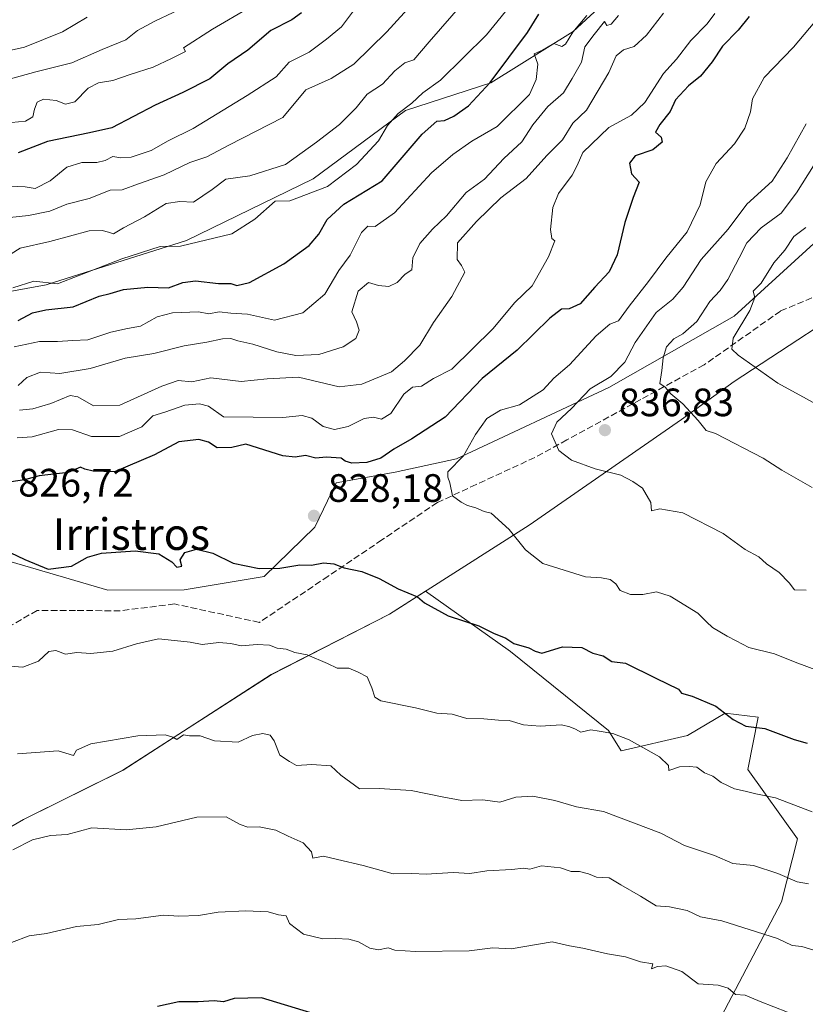
# Model space of a CAD drawing. Units: metres. Extents: x 593772 to 597219, y 4731382 to 4733742.
# Drawn here: x 596523 to 596722, y 4732786 to 4733036 of the extents above; entities that cross this region are included whole.
import ezdxf
from ezdxf.enums import TextEntityAlignment as Align

# ---------------------------------------------------------------- set-up
doc = ezdxf.new("R2010")
doc.units = ezdxf.units.M
doc.header["$MEASUREMENT"] = 0
doc.linetypes.add('DGN Style 3', pattern=[2.307223, 1.648017, -0.659207])
for name, color, linetype, lineweight in [('Arbolado forestal CxS', 92, 'Continuous', 0), ('Comarca', 135, 'Continuous', 13), ('Comarca CxS', 21, 'Continuous', 0), ('Cultivos leñosos CxS', 92, 'Continuous', 0), ('Curva de nivel maestra', 30, 'Continuous', 30), ('Curva de nivel normal', 30, 'Continuous', 0), ('Municipio', 91, 'Continuous', 13), ('Municipio CxS', 4, 'Continuous', 0), ('Punto de cota en terreno', 7, 'Continuous', 0), ('Rótulo de punto de cota en terreno', 7, 'Continuous', 0), ('Senda', 7, 'DGN Style 3', 0), ('Texto cartográfico', 7, 'Continuous', 0)]:
    doc.layers.add(name, color=color, linetype=linetype, lineweight=lineweight)
doc.styles.add('Style-Arial', font='txt')

# ---------------------------------------------------------------- blocks, each defined once
blk = doc.blocks.new('5PATER')
at = {"layer": 'Cultivos leñosos CxS', "linetype": 'Continuous', "lineweight": 0}
h = blk.add_hatch(color=51, dxfattribs=at)
edge = h.paths.add_edge_path()
edge.add_ellipse((0, 0), major_axis=(-0.11, -0.111), ratio=0.999422, start_angle=0, end_angle=360)

msp = doc.modelspace()

# ---------------------------------------------------------------- linework, layer by layer
at = {"layer": 'Arbolado forestal CxS', "color": 92, "linetype": 'Continuous', "lineweight": 0}
for points in [[(596513.5197, 4733116.4755, 710.2763), (596552.1989, 4733128.5635, 717.8545), (596580.9161, 4733139.2279, 722.7724), (596588.2769, 4733125.0337, 731.4852), (596592.9435, 4733116.0351, 738.0165), (596615.1575, 4733092.4627, 757.4694), (596654.2823, 4733066.3097, 785.6628), (596674.6681, 4733052.6829, 799.9415), (596680.7601, 4733048.5843, 804.8878), (596663.5237, 4733032.6411, 802.067), (596642.7297, 4733019.6451, 798.2155), (596621.0693, 4733012.7139, 793.0396), (596597.6759, 4732995.3861, 791.8243), (596565.6183, 4732979.7913, 793.0188), (596530.0953, 4732968.5283, 793.5817), (596501.5035, 4732963.3303, 794.7024)], [(596501.5035, 4732963.3303, 794.7024), (596530.0953, 4732968.5283, 793.5817), (596565.6183, 4732979.7913, 793.0188), (596597.6759, 4732995.3861, 791.8243), (596621.0693, 4733012.7139, 793.0396), (596642.7297, 4733019.6451, 798.2155), (596663.5237, 4733032.6411, 802.067), (596680.7601, 4733048.5843, 804.8878), (596674.6681, 4733052.6829, 799.9415), (596654.2823, 4733066.3097, 785.6628), (596674.7881, 4733085.4921, 788.4041), (596712.9107, 4733106.2857, 796.0667), (596744.9685, 4733124.4805, 801.7928), (596777.0259, 4733130.5445, 805.2361), (596801.2847, 4733121.0137, 814.8533), (596826.4111, 4733096.7535, 822.391), (596850.6697, 4733069.0281, 829.9789), (596881.8601, 4733052.5659, 831.092), (596903.3225, 4733041.2989, 832.1827)], [(596367.7017, 4732921.4509, 780.0824), (596394.0673, 4732916.5453, 787.6835), (596419.1935, 4732926.0755, 787.2459), (596451.2509, 4732935.6055, 793.5843), (596473.7779, 4732952.0669, 793.3168), (596501.5035, 4732963.3303, 794.7024), (596530.0953, 4732968.5283, 793.5817), (596565.6183, 4732979.7913, 793.0188), (596597.6759, 4732995.3861, 791.8243), (596621.0693, 4733012.7139, 793.0396), (596642.7297, 4733019.6451, 798.2155), (596663.5237, 4733032.6411, 802.067), (596680.7601, 4733048.5843, 804.8878), (596674.6681, 4733052.6829, 799.9415), (596654.2823, 4733066.3097, 785.6628)], [(596367.7017, 4732921.4509, 780.0824), (596394.0673, 4732916.5453, 787.6835), (596419.1935, 4732926.0755, 787.2459), (596451.2509, 4732935.6055, 793.5843), (596473.7779, 4732952.0669, 793.3168), (596501.5035, 4732963.3303, 794.7024), (596530.0953, 4732968.5283, 793.5817), (596565.6183, 4732979.7913, 793.0188), (596597.6759, 4732995.3861, 791.8243), (596621.0693, 4733012.7139, 793.0396), (596642.7297, 4733019.6451, 798.2155), (596663.5237, 4733032.6411, 802.067), (596680.7601, 4733048.5843, 804.8878), (596674.6681, 4733052.6829, 799.9415), (596654.2823, 4733066.3097, 785.6628)], [(596819.7299, 4733022.3639, 864.2301), (596815.9693, 4733023.8559, 864.4891), (596805.7343, 4733026.1381, 866.6638), (596797.7105, 4733024.5155, 867.0367), (596794.9743, 4733023.9623, 866.6455), (596779.3021, 4733014.6763, 865.1493), (596752.2959, 4733000.6599, 852.4881), (596727.3245, 4732981.6143, 846.6447), (596704.2891, 4732960.6445, 842.3024), (596672.5379, 4732942.5599, 834.4918), (596634.0017, 4732924.5287, 828.534), (596618.4477, 4732921.1457, 825.7549), (596603.5687, 4732918.4399, 825.5217), (596598.1273, 4732907.2321, 827.6358), (596585.3091, 4732894.7573, 824.81), (596565.0203, 4732891.3733, 823.2987), (596545.7251, 4732891.3057, 823.2872), (596517.6815, 4732899.4939, 824.7888), (596508.3317, 4732911.3205, 825.488), (596506.8607, 4732913.7041, 824.9499), (596490.6299, 4732917.0875, 818.7257), (596445.5867, 4732905.1329, 808.0769), (596443.3209, 4732894.9379, 811.4522), (596440.6257, 4732888.2003, 812.6329)], [(596819.7299, 4733022.3639, 864.2301), (596815.9693, 4733023.8559, 864.4891), (596805.7343, 4733026.1381, 866.6638), (596797.7105, 4733024.5155, 867.0367), (596794.9743, 4733023.9623, 866.6455), (596779.3021, 4733014.6763, 865.1493), (596752.2959, 4733000.6599, 852.4881), (596727.3245, 4732981.6143, 846.6447), (596704.2891, 4732960.6445, 842.3024), (596672.5379, 4732942.5599, 834.4918), (596634.0017, 4732924.5287, 828.534), (596618.4477, 4732921.1457, 825.7549), (596603.5687, 4732918.4399, 825.5217), (596598.1273, 4732907.2321, 827.6358), (596585.3091, 4732894.7573, 824.81), (596565.0203, 4732891.3733, 823.2987), (596545.7251, 4732891.3057, 823.2872), (596517.6815, 4732899.4939, 824.7888), (596508.3317, 4732911.3205, 825.488), (596506.8607, 4732913.7041, 824.9499), (596490.6299, 4732917.0875, 818.7257), (596445.5867, 4732905.1329, 808.0769), (596443.3209, 4732894.9379, 811.4522), (596440.6257, 4732888.2003, 812.6329)], [(596903.4205, 4733001.7433, 850.2218), (596889.3551, 4733003.0629, 853.8596), (596862.4657, 4733009.5235, 860.6186), (596819.7299, 4733022.3639, 864.2301), (596815.9693, 4733023.8559, 864.4891), (596805.7343, 4733026.1381, 866.6638), (596797.7105, 4733024.5155, 867.0367), (596794.9743, 4733023.9623, 866.6455), (596779.3021, 4733014.6763, 865.1493), (596752.2959, 4733000.6599, 852.4881), (596727.3245, 4732981.6143, 846.6447), (596704.2891, 4732960.6445, 842.3024), (596672.5379, 4732942.5599, 834.4918), (596634.0017, 4732924.5287, 828.534), (596618.4477, 4732921.1457, 825.7549), (596603.5687, 4732918.4399, 825.5217), (596598.1273, 4732907.2321, 827.6358), (596585.3091, 4732894.7573, 824.81), (596565.0203, 4732891.3733, 823.2987), (596545.7251, 4732891.3057, 823.2872), (596517.6815, 4732899.4939, 824.7888)], [(596517.6815, 4732899.4939, 824.7888), (596545.7251, 4732891.3057, 823.2872), (596565.0203, 4732891.3733, 823.2987), (596585.3091, 4732894.7573, 824.81), (596598.1273, 4732907.2321, 827.6358), (596603.5687, 4732918.4399, 825.5217), (596618.4477, 4732921.1457, 825.7549), (596634.0017, 4732924.5287, 828.534), (596672.5379, 4732942.5599, 834.4918), (596704.2891, 4732960.6445, 842.3024), (596727.3245, 4732981.6143, 846.6447)], [(596707.3139, 4732740.9547, 791.5456), (596706.3911, 4732748.6567, 793.6084), (596702.8023, 4732765.0777, 797.9663), (596700.1437, 4732781.6955, 802.72), (596716.2583, 4732812.4105, 813.3212), (596720.3145, 4732828.3893, 818.6416), (596707.7947, 4732845.8557, 822.0862), (596710.3733, 4732859.1455, 826.2042), (596701.9729, 4732860.1211, 825.3179), (596699.7779, 4732858.8301, 824.7146), (596692.4619, 4732854.5267, 822.7402), (596675.6777, 4732850.6107, 819.6559), (596672.5021, 4732855.7631, 820.633), (596647.7051, 4732875.7869, 824.7941), (596626.1793, 4732891.0139, 826.0031), (596617.0439, 4732885.1967, 824.1316), (596587.0435, 4732869.8871, 819.1445), (596549.5631, 4732845.7079, 813.5919), (596524.3431, 4732833.2681, 811.706), (596494.5029, 4732816.0485, 808.6325), (596489.1733, 4732812.8421, 807.6866)], [(596707.3139, 4732740.9547, 791.5456), (596706.3911, 4732748.6567, 793.6084), (596702.8023, 4732765.0777, 797.9663), (596700.1437, 4732781.6955, 802.72), (596716.2583, 4732812.4105, 813.3212), (596720.3145, 4732828.3893, 818.6416), (596707.7947, 4732845.8557, 822.0862), (596710.3733, 4732859.1455, 826.2042), (596701.9729, 4732860.1211, 825.3179), (596699.7779, 4732858.8301, 824.7146), (596692.4619, 4732854.5267, 822.7402), (596675.6777, 4732850.6107, 819.6559), (596672.5021, 4732855.7631, 820.633), (596647.7051, 4732875.7869, 824.7941), (596626.1793, 4732891.0139, 826.0031), (596617.0439, 4732885.1967, 824.1316), (596587.0435, 4732869.8871, 819.1445), (596549.5631, 4732845.7079, 813.5919), (596524.3431, 4732833.2681, 811.706), (596494.5029, 4732816.0485, 808.6325), (596489.1733, 4732812.8421, 807.6866)], [(596494.5029, 4732816.0485, 808.6325), (596524.3431, 4732833.2681, 811.706), (596549.5631, 4732845.7079, 813.5919), (596587.0435, 4732869.8871, 819.1445), (596617.0439, 4732885.1967, 824.1316), (596626.1793, 4732891.0139, 826.0031), (596647.7051, 4732875.7869, 824.7941), (596672.5021, 4732855.7631, 820.633), (596675.6777, 4732850.6107, 819.6559), (596692.4619, 4732854.5267, 822.7402), (596699.7779, 4732858.8301, 824.7146), (596701.9729, 4732860.1211, 825.3179), (596710.3733, 4732859.1455, 826.2042), (596707.7947, 4732845.8557, 822.0862), (596720.3145, 4732828.3893, 818.6416), (596716.2583, 4732812.4105, 813.3212), (596700.1437, 4732781.6955, 802.72)], [(596700.1437, 4732781.6955, 802.72), (596716.2583, 4732812.4105, 813.3212), (596720.3145, 4732828.3893, 818.6416), (596707.7947, 4732845.8557, 822.0862), (596710.3733, 4732859.1455, 826.2042), (596701.9729, 4732860.1211, 825.3179), (596699.7779, 4732858.8301, 824.7146), (596692.4619, 4732854.5267, 822.7402), (596675.6777, 4732850.6107, 819.6559), (596672.5021, 4732855.7631, 820.633), (596647.7051, 4732875.7869, 824.7941), (596626.1793, 4732891.0139, 826.0031), (596617.0439, 4732885.1967, 824.1316), (596587.0435, 4732869.8871, 819.1445), (596549.5631, 4732845.7079, 813.5919), (596524.3431, 4732833.2681, 811.706), (596494.5029, 4732816.0485, 808.6325)]]:
    msp.add_polyline3d(points, dxfattribs=at)
at = {"layer": 'Comarca', "color": 135, "linetype": 'Continuous', "lineweight": 13, "flags": 128}
msp.add_lwpolyline([(596494.515, 4732816.065), (596524.359, 4732833.278), (596549.573, 4732845.72), (596587.059, 4732869.906), (596617.057, 4732885.215), (596652.41, 4732907.717), (596691, 4732934.461), (596704.32, 4732944.059), (596741.171, 4732968.236), (596756.627, 4732979.392), (596795.477, 4733005.758), (596807.149, 4733015.078), (596819.741, 4733022.38), (596862.474, 4733009.54), (596889.365, 4733003.074), (596921.029, 4733000.109)], dxfattribs=at)
msp.add_lwpolyline([(596494.515, 4732816.065), (596524.359, 4732833.278), (596549.573, 4732845.72), (596587.059, 4732869.906), (596617.057, 4732885.215), (596652.41, 4732907.717), (596691, 4732934.461), (596704.32, 4732944.059), (596741.171, 4732968.236), (596756.627, 4732979.392), (596795.477, 4733005.758), (596807.149, 4733015.078), (596819.741, 4733022.38), (596862.474, 4733009.54), (596889.365, 4733003.074), (596921.029, 4733000.109)], dxfattribs=at)
at = {"layer": 'Comarca CxS', "color": 21, "linetype": 'Continuous', "lineweight": 0, "flags": 128}
for points in [[(596494.515, 4732816.065), (596524.359, 4732833.278), (596549.573, 4732845.72), (596587.059, 4732869.906), (596617.057, 4732885.215), (596652.41, 4732907.717), (596691, 4732934.461), (596704.32, 4732944.059), (596741.171, 4732968.236), (596756.627, 4732979.392), (596795.477, 4733005.758), (596807.149, 4733015.078), (596819.741, 4733022.38), (596862.474, 4733009.54), (596889.365, 4733003.074), (596921.029, 4733000.109)], [(596921.029, 4733000.109), (596889.365, 4733003.074), (596862.474, 4733009.54), (596819.741, 4733022.38), (596807.149, 4733015.078), (596795.477, 4733005.758), (596756.627, 4732979.392), (596741.171, 4732968.236), (596704.32, 4732944.059), (596691, 4732934.461), (596652.41, 4732907.717), (596617.057, 4732885.215), (596587.059, 4732869.906), (596549.573, 4732845.72), (596524.359, 4732833.278), (596494.515, 4732816.065)]]:
    msp.add_lwpolyline(points, dxfattribs=at)
at = {"layer": 'Curva de nivel maestra', "color": 30, "linetype": 'Continuous', "lineweight": 30, "flags": 128}
for points, elevation in [([(596708.05, 4733036.4401), (596705.3, 4733033.0001), (596701.3, 4733029.0001), (596698.75, 4733025.0001), (596695.81, 4733021.3901), (596692.74, 4733018.8901), (596689.42, 4733015.3401), (596688.1, 4733012.4401), (596685.49, 4733009.1101), (596684.35, 4733007.1701), (596685.82, 4733005.9401), (596686.06, 4733004.6801), (596683.72, 4733002.7601), (596679.24, 4733001.2401), (596677.83, 4732999.3801), (596678.34, 4732996.6901), (596680.27, 4732994.5201), (596678.74, 4732990.6701), (596676.62, 4732984.3301), (596674.71, 4732976.1601), (596672.61, 4732971.8501), (596669.02, 4732967.9901), (596665.31, 4732963.7601), (596662.49, 4732962.4701), (596660.6, 4732962.3901), (596657.6, 4732960.1001), (596649.33, 4732952.0001), (596640.47, 4732944.8201), (596631.09, 4732935.0901), (596622.68, 4732929.6201), (596618.16, 4732927.0101), (596614.86, 4732924.7001), (596611.26, 4732923.5701), (596607.52, 4732923.4501), (596605.83, 4732923.8901), (596604.79, 4732924.7201), (596600.98, 4732924.9101), (596598.36, 4732924.7001), (596595.78, 4732925.4001), (596593.14, 4732924.9401), (596590, 4732925.2801), (596580.69, 4732928.2701), (596577.09, 4732927.3801), (596573.4, 4732927.3401), (596571.24, 4732928.7501), (596568.8, 4732929.4301), (596563.66, 4732928.8301), (596557.56, 4732925.5601), (596547.44, 4732921.2701), (596542.05, 4732921.3801), (596539.91, 4732921.9201), (596538.78, 4732922.4401), (596535.67, 4732921.0801), (596528.33, 4732920.2001), (596524.67, 4732919.2301), (596521.28, 4732918.6901)], 825), ([(596523, 4732959.5001), (596526.67, 4732961.5001), (596530, 4732962.2001), (596536.92, 4732962.9701), (596543.52, 4732965.7301), (596546.28, 4732966.3501), (596549.71, 4732967.3401), (596555.86, 4732967.9401), (596561.08, 4732967.8201), (596564.72, 4732969.1601), (596567.92, 4732969.5601), (596573.72, 4732968.8601), (596576.88, 4732968.8801), (596578.35, 4732968.3501), (596581.63, 4732969.1301), (596590.27, 4732973.8401), (596596.66, 4732978.5001), (596599.15, 4732981.3501), (596601.22, 4732985.0701), (596605.48, 4732988.9801), (596615.2, 4732994.9101), (596625.33, 4733006.7201), (596629, 4733009.9701), (596631, 4733010.1701), (596633.33, 4733011.2701), (596637, 4733013.8601), (596642.49, 4733019.7701), (596651.97, 4733032.4101), (596654.81, 4733037.0701)], 800), ([(596594.79, 4733037.4201), (596592.28, 4733035.6301), (596587, 4733032.8901), (596581.18, 4733027.9701), (596576.07, 4733024.5301), (596571.52, 4733020.6801), (596564.68, 4733017.2501), (596557.7, 4733014.0101), (596546.74, 4733008.2901), (596541.06, 4733007.0301), (596530.44, 4733004.8401), (596523.05, 4733001.9301)], 775), ([(596513.86, 4732904.2001), (596524.68, 4732899.0201), (596530.59, 4732896.5801), (596536.51, 4732897.3201), (596540.59, 4732899.6101), (596544.11, 4732900.6201), (596552.65, 4732901.2601), (596558.66, 4732900.4601), (596561.9, 4732898.4801), (596563.23, 4732897.0901), (596564.46, 4732897.3201), (596564.06, 4732899.0001), (596565.18, 4732900.8301), (596568.17, 4732901.6501), (596572.35, 4732900.6301), (596577.48, 4732898.1401), (596584.05, 4732896.7901), (596589.26, 4732896.8501), (596594.33, 4732897.7201), (596597.25, 4732897.6201), (596600.34, 4732898.2401), (596602.92, 4732897.9801), (596605.53, 4732896.9601), (596610.02, 4732896.0001), (596614.46, 4732894.2001), (596619.23, 4732891.6101), (596624.13, 4732889.6301), (596625.93, 4732888.0401), (596631.89, 4732884.7501), (596639.62, 4732882.2701), (596643.33, 4732880.4301), (596646.46, 4732879.1401), (596648.53, 4732877.8201), (596652.3, 4732876.7001), (596653.93, 4732875.8701), (596655.56, 4732875.3101), (596660.82, 4732876.9301), (596665.76, 4732876.7501), (596668.47, 4732875.3301), (596671.16, 4732874.6401), (596673.34, 4732873.2601), (596676.74, 4732872.8401), (596684.48, 4732868.9801), (596690.24, 4732866.2401), (596691, 4732865.2501), (596693.65, 4732864.4501), (596699.63, 4732861.9501), (596704, 4732858.5701), (596707.22, 4732856.8501), (596712.04, 4732856.2801), (596719.48, 4732853.4801), (596722.77, 4732852.5201)], 825), ([(596597.08, 4732784.3501), (596584.67, 4732788.1401), (596577.67, 4732787.9701), (596575, 4732787.1001), (596572.63, 4732787.3601), (596568.63, 4732787.0701), (596563.71, 4732787.1201), (596558.26, 4732785.8801)], 800)]:
    msp.add_lwpolyline(points, dxfattribs=dict(at, elevation=elevation))
at = {"layer": 'Curva de nivel normal', "color": 30, "linetype": 'Continuous', "lineweight": 0, "flags": 128}
for points, elevation in [([(596638.56, 4733043.3401), (596627.04, 4733030.0901), (596623.18, 4733025.5201), (596620.95, 4733024.7101), (596618.38, 4733022.6801), (596615.27, 4733019.3501), (596611.42, 4733016.8101), (596608.59, 4733013.3501), (596604.37, 4733009.1201), (596598.59, 4733004.6801), (596590.67, 4732998.9901), (596581.67, 4732996.1501), (596575.62, 4732995.3101), (596572.13, 4732992.7201), (596567.43, 4732989.4901), (596563.94, 4732989.6801), (596560.48, 4732989.1701), (596555, 4732985.7401), (596549.67, 4732983.0201), (596547.18, 4732981.4301), (596545.93, 4732981.9101), (596544.28, 4732982.2901), (596541.02, 4732982.2301), (596531.01, 4732979.5401), (596523.57, 4732977.8101), (596519.61, 4732975.4101)], 790), ([(596623.34, 4733040.2501), (596616.35, 4733032.6201), (596608, 4733024.4401), (596602.3, 4733020.8101), (596595.88, 4733017.9101), (596590.06, 4733010.8701), (596576.38, 4733003.9001), (596570.76, 4733000.9201), (596566.5, 4732999.5201), (596560.01, 4732996.4001), (596553.5, 4732994.1201), (596549.33, 4732992.5701), (596546.33, 4732992.4801), (596541, 4732990.4501), (596535.33, 4732989.0101), (596531, 4732987.2201), (596525.6, 4732986.1101), (596516.08, 4732985.1001)], 785), ([(596519.53, 4733020.2801), (596527.46, 4733022.4901), (596536.58, 4733024.7801), (596544.33, 4733028.1401), (596550.25, 4733030.5901), (596553.24, 4733032.9201), (596557.64, 4733035.3301), (596566.92, 4733039.6701)], 765), ([(596520.74, 4732993.4901), (596524.8, 4732993.3701), (596527.33, 4732992.9201), (596531.09, 4732994.9001), (596535.35, 4732998.3601), (596539.16, 4732999.5201), (596542.94, 4732999.5201), (596545.07, 4733000.0101), (596547, 4733001.0301), (596549, 4733000.7101), (596551.67, 4733000.8801), (596556.67, 4733002.5701), (596561, 4733004.9701), (596567.33, 4733008.1401), (596581, 4733016.5201), (596588.33, 4733021.1901), (596591.67, 4733024.9201), (596596.68, 4733027.4201), (596601.05, 4733030.7201), (596604.87, 4733033.8701), (596608.44, 4733038.6001)], 780), ([(596581.72, 4733038.8101), (596572.2, 4733033.2801), (596564.88, 4733028.5601), (596565.35, 4733027.6501), (596561.86, 4733025.8201), (596557.19, 4733023.6701), (596551.42, 4733021.8101), (596547, 4733020.2701), (596543.34, 4733019.6701), (596540.71, 4733018.3001), (596537.34, 4733014.8501), (596535, 4733014.2601), (596532.67, 4733015.2301), (596529.46, 4733015.5201), (596527.86, 4733014.7801), (596527.14, 4733013.0001), (596526.71, 4733011.1201), (596524.84, 4733009.9601), (596521.33, 4733009.6801)], 770), ([(596521.66, 4732967.8401), (596527, 4732969.4901), (596533, 4732968.7801), (596538.67, 4732971.0401), (596549.26, 4732975.1401), (596558.96, 4732978.2601), (596564.14, 4732978.3501), (596577.11, 4732981.5001), (596582.98, 4732985.1801), (596588.09, 4732989.7001), (596591.81, 4732989.8101), (596601.34, 4732993.4601), (596608.68, 4732999.0201), (596614.22, 4733004.9701), (596616.54, 4733008.9201), (596619.22, 4733011.9601), (596622.67, 4733014.5001), (596625.48, 4733017.1601), (596629.93, 4733020.4001), (596641.61, 4733031.8201), (596648.22, 4733039.9801)], 795), ([(596540.5, 4733036.3301), (596534.28, 4733032.5801), (596524.67, 4733028.7401), (596505.67, 4733024.5001)], 760), ([(596522.01, 4732952.8501), (596528.42, 4732954.2101), (596533, 4732954.1801), (596536.84, 4732954.5001), (596540.66, 4732954.6201), (596546.45, 4732956.5601), (596550.74, 4732957.5301), (596553.96, 4732958.1201), (596558.24, 4732960.4901), (596562.13, 4732961.4701), (596568.68, 4732961.7401), (596571.32, 4732961.2401), (596573.95, 4732961.6901), (596576.89, 4732961.3801), (596581.11, 4732961.1101), (596587.94, 4732959.6501), (596595.11, 4732961.4401), (596600.66, 4732966.2301), (596604.21, 4732972.1701), (596607.09, 4732976.1101), (596609.92, 4732981.7901), (596611.59, 4732983.3801), (596613.43, 4732983.3301), (596618.33, 4732986.7501), (596627.67, 4732996.9401), (596633.05, 4733001.5401), (596637.88, 4733004.9601), (596644.3, 4733008.6101), (596652.46, 4733016.7501), (596654.15, 4733020.5101), (596654.55, 4733024.4401), (596653.66, 4733027.0501), (596655.76, 4733027.9301), (596658.63, 4733029.6001), (596660.64, 4733028.9001), (596661.57, 4733029.5001), (596663.41, 4733032.5401), (596667, 4733036.7001)], 805), ([(596699.42, 4733037.2501), (596697.48, 4733034.6001), (596693.3, 4733030.4001), (596689.72, 4733025.6901), (596686.43, 4733022.0801), (596681.67, 4733014.6801), (596678.33, 4733011.4601), (596672.59, 4733008.3701), (596665.98, 4733002.0201), (596664.56, 4732998.8001), (596663.29, 4732996.2801), (596659.79, 4732991.6701), (596658.36, 4732988.1001), (596657.78, 4732982.5501), (596658.12, 4732980.2501), (596658.9, 4732979.7101), (596657.26, 4732975.6701), (596653.18, 4732968.3401), (596648.74, 4732964.0501), (596643.23, 4732957.4601), (596632.8, 4732947.2201), (596628.2, 4732944.8501), (596625.1, 4732942.9401), (596622.88, 4732942.6201), (596620.64, 4732940.9301), (596617.33, 4732936.0001), (596615, 4732934.5701), (596613.02, 4732935.0801), (596610.64, 4732934.6901), (596606.59, 4732932.7001), (596603.12, 4732931.9101), (596600.26, 4732932.7001), (596597.34, 4732934.8001), (596594.95, 4732935.4701), (596590.05, 4732934.9601), (596575, 4732935.1701), (596571.22, 4732937.8801), (596568.97, 4732938.4801), (596565.22, 4732938.1101), (596560.16, 4732936.3301), (596557.15, 4732935.4201), (596554.33, 4732932.6301), (596548.67, 4732930.1601), (596541.55, 4732930.1401), (596536.77, 4732931.8901), (596533.25, 4732931.9201), (596526.54, 4732930.0501), (596522.74, 4732929.8101)], 820), ([(596523, 4732943.0601), (596525.26, 4732945.0901), (596528.71, 4732946.4901), (596533.6, 4732946.1501), (596541.27, 4732947.3801), (596550.09, 4732950.0401), (596557.36, 4732951.1601), (596565.02, 4732953.1301), (596570.78, 4732954.0601), (596574.77, 4732954.8601), (596576.9, 4732955.0001), (596578.65, 4732954.3501), (596582.46, 4732953.5101), (596588.48, 4732951.6101), (596593.33, 4732950.6901), (596599.17, 4732950.9101), (596605.33, 4732952.9101), (596608.52, 4732955.0001), (596609.32, 4732957.0601), (596608.71, 4732959.2201), (596607.52, 4732961.7201), (596609.09, 4732966.9501), (596611.71, 4732969.1701), (596614.27, 4732968.4301), (596616.87, 4732968.1601), (596619, 4732969.1201), (596621, 4732971.2601), (596622.7, 4732972.3801), (596622.9, 4732975.3701), (596624.74, 4732979.0001), (596627.91, 4732982.6701), (596631.48, 4732986.0001), (596636.46, 4732991.9101), (596641.11, 4732995.2901), (596645.98, 4733000.5101), (596650.5, 4733004.7201), (596653.33, 4733009.0501), (596657.1, 4733013.6801), (596661.05, 4733017.1201), (596663.3, 4733020.8101), (596665.62, 4733024.9501), (596666.47, 4733028.8001), (596668.82, 4733031.9001), (596671.46, 4733035.1801), (596672.02, 4733034.2101), (596673.15, 4733034.5701), (596675, 4733036.7201)], 810), ([(596686.43, 4733037.3001), (596682.07, 4733031.7401), (596678.95, 4733028.9201), (596676.28, 4733028.0001), (596674.42, 4733026.5201), (596672.54, 4733022.3301), (596666.92, 4733012.7901), (596663.48, 4733009.4801), (596660.83, 4733005.2701), (596656.86, 4733001.2801), (596651.66, 4732995.4901), (596645.24, 4732990.5601), (596639.02, 4732984.5901), (596634.22, 4732979.1601), (596634.2, 4732974.9501), (596635.24, 4732973.4801), (596636.11, 4732971.8001), (596632.82, 4732965.5801), (596628.19, 4732959.0601), (596624.72, 4732953.3301), (596620.81, 4732949.3001), (596617.53, 4732946.5001), (596610, 4732943.4401), (596604.33, 4732942.7301), (596594, 4732945.2201), (596586.08, 4732944.7401), (596579.44, 4732944.0601), (596571.84, 4732945.0601), (596567, 4732944.0501), (596563.55, 4732944.3601), (596559.38, 4732942.9401), (596548.74, 4732938.0901), (596542.11, 4732937.9701), (596538.17, 4732940.2201), (596536.18, 4732940.5801), (596531.27, 4732938.5001), (596526.75, 4732937.1401), (596523.33, 4732936.8401)], 815), ([(596726.28, 4732870.6101), (596719.7, 4732873.0301), (596714.53, 4732875.1401), (596708, 4732876.7801), (596704.83, 4732878.4701), (596702.49, 4732879.6001), (596698.81, 4732881.8401), (596697.26, 4732883.2601), (596695.13, 4732885.4701), (596688.05, 4732889.7301), (596684.61, 4732890.8301), (596681.18, 4732890.2201), (596678.03, 4732890.2101), (596675.43, 4732891.1801), (596674.34, 4732892.8501), (596672.92, 4732893.9801), (596670.67, 4732894.4301), (596666.67, 4732894.6901), (596655.88, 4732898.0701), (596651.45, 4732901.4901), (596647.35, 4732906.6101), (596642.78, 4732910.7801), (596641, 4732911.2201), (596638.92, 4732912.1201), (596636.79, 4732912.6701), (596635.2, 4732913.5401), (596633.01, 4732915.1201), (596632.3, 4732918.4201), (596631.8, 4732919.9101), (596631.8, 4732921.2601), (596635.73, 4732925.2801), (596638.82, 4732930.6701), (596641.68, 4732934.6901), (596645.16, 4732936.8201), (596649.92, 4732938.1801), (596655.95, 4732942.0001), (596658.68, 4732944.9001), (596662.62, 4732948.3301), (596669.37, 4732955.6501), (596672.84, 4732958.5801), (596674.99, 4732959.4301), (596677.67, 4732963.1501), (596682.58, 4732969.4401), (596686.98, 4732975.2801), (596692.41, 4732981.9401), (596695.65, 4732988.8201), (596697.13, 4732994.6701), (596699.76, 4732999.2701), (596704.36, 4733004.2601), (596706.96, 4733008.2401), (596708.42, 4733012.3401), (596708.97, 4733015.6001), (596711.92, 4733021.0201), (596719.33, 4733028.7401), (596727.39, 4733038.3701)], 830), ([(596722.52, 4733009.2801), (596717.67, 4733000.6701), (596713.94, 4732994.8001), (596707.51, 4732989.0001), (596702.8, 4732982.6701), (596695.95, 4732975.0001), (596691.35, 4732968.0001), (596688.78, 4732964.9601), (596684.58, 4732961.5301), (596679.21, 4732953.9601), (596676.63, 4732949.0001), (596673.11, 4732945.3301), (596667.87, 4732942.2801), (596663.11, 4732937.2401), (596659.4, 4732933.8201), (596658.08, 4732930.8601), (596659.92, 4732926.5901), (596663.07, 4732924.1901), (596669.14, 4732921.9601), (596675.57, 4732920.3601), (596678.65, 4732918.7801), (596681.08, 4732917.1201), (596683.22, 4732913.4301), (596683.33, 4732911.3801), (596685.45, 4732911.8901), (596691.28, 4732910.8501), (596701.5, 4732905.6601), (596707.05, 4732901.5401), (596710.52, 4732899.6801), (596712.51, 4732897.9701), (596715.7, 4732895.7601), (596718.22, 4732893.1301), (596719.53, 4732891.3501), (596722.52, 4732891.2601)], 835), ([(596724.08, 4732917.2301), (596716.33, 4732921.6501), (596711.67, 4732924.6601), (596699.56, 4732930.9301), (596697.19, 4732931.7101), (596695.21, 4732934.2601), (596691.28, 4732938.4701), (596688.25, 4732941.0001), (596686.79, 4732942.6401), (596685.46, 4732943.5801), (596686.01, 4732946.8401), (596686.3, 4732950.0901), (596687.18, 4732952.8801), (596689, 4732954.8601), (596691.33, 4732956.1401), (596694.86, 4732959.2801), (596698.12, 4732964.3201), (596700.73, 4732967.1401), (596702.65, 4732969.8801), (596705.6, 4732975.4101), (596707.48, 4732979.2301), (596711.16, 4732983.0101), (596716.22, 4732986.7201), (596720.08, 4732991.8501), (596725.78, 4733000.9301)], 840), ([(596729.85, 4732935.7301), (596715.33, 4732943.7001), (596705.33, 4732950.7401), (596703.73, 4732952.2901), (596704.04, 4732955.0401), (596708.28, 4732962.0701), (596709.5, 4732965.3201), (596709.12, 4732966.9801), (596711.17, 4732969.0101), (596714.3, 4732974.1701), (596717.15, 4732977.3701), (596719.41, 4732980.8101), (596722.41, 4732983.0401)], 845), ([(596517.67, 4732872.3301), (596524.21, 4732871.8301), (596528.17, 4732873.2801), (596530.77, 4732875.7201), (596532.59, 4732876.0501), (596535.03, 4732875.0801), (596537.86, 4732875.4801), (596541.46, 4732875.2901), (596547, 4732875.8301), (596553, 4732877.7401), (596558.56, 4732878.9801), (596562.59, 4732878.5501), (596566.58, 4732878.1301), (596569.62, 4732877.5101), (596573.85, 4732878.0001), (596576.88, 4732877.8001), (596579.46, 4732877.2001), (596583.49, 4732877.5601), (596586.68, 4732877.3701), (596588.56, 4732876.5801), (596590.89, 4732876.3201), (596593.07, 4732875.4801), (596596.19, 4732874.8901), (596601.37, 4732872.7001), (596603.77, 4732871.5801), (596606.72, 4732871.5401), (596609.12, 4732870.5501), (596611.41, 4732869.3201), (596612.53, 4732866.5301), (596613.34, 4732864.2101), (596614.8, 4732863.2401), (596623.63, 4732861.5201), (596629, 4732860.1601), (596632.9, 4732859.8601), (596636.61, 4732858.8201), (596640.9, 4732858.7601), (596644.67, 4732858.3901), (596647.34, 4732858.3201), (596650.96, 4732857.2401), (596655.2, 4732856.8701), (596660.55, 4732857.2201), (596662.68, 4732856.6801), (596664.15, 4732856.1201), (596665.45, 4732855.3301), (596668, 4732855.9601), (596670.08, 4732855.6001), (596673.55, 4732854.9801), (596677.68, 4732853.4201), (596685.38, 4732849.0601), (596687.63, 4732846.8701), (596687.78, 4732845.6501), (596690.49, 4732846.5801), (596692.94, 4732846.6701), (596694.88, 4732846.4701), (596696.8, 4732845.0501), (596698.88, 4732844.2201), (596701, 4732842.5901), (596704.38, 4732840.9801), (596707.05, 4732840.4501), (596709.82, 4732839.7601), (596714.77, 4732838.6901), (596724.08, 4732835.1901)], 820), ([(596522.86, 4732849.8701), (596533.12, 4732850.6101), (596537.01, 4732849.4101), (596537.81, 4732850.8201), (596541.45, 4732852.4101), (596553.33, 4732854.4501), (596560.2, 4732854.6501), (596562.14, 4732854.0601), (596563.2, 4732853.4801), (596564.85, 4732854.6801), (596566.4, 4732854.4301), (596569.12, 4732854.3901), (596572.77, 4732853.1201), (596578.75, 4732852.8301), (596582.36, 4732854.5401), (596584.96, 4732854.9801), (596586.8, 4732854.5801), (596587.86, 4732853.1301), (596589.23, 4732849.5601), (596591.7, 4732847.9601), (596593.52, 4732846.9101), (596597.35, 4732847.1401), (596602.22, 4732846.7901), (596604.74, 4732844.4901), (596609.48, 4732841.0001), (596614.42, 4732841.0601), (596622.54, 4732840.5401), (596630.36, 4732838.9601), (596635.36, 4732838.0501), (596640.66, 4732838.2201), (596644.98, 4732837.6401), (596649, 4732838.8901), (596653.33, 4732839.1601), (596658.85, 4732838.0701), (596664.41, 4732836.4201), (596671.19, 4732835.2501), (596678.84, 4732832.4301), (596685.69, 4732829.7801), (596691.72, 4732826.6401), (596699.28, 4732824.1701), (596703.95, 4732822.1301), (596709.21, 4732821.5901), (596715.37, 4732819.6101), (596720.23, 4732817.4801), (596723.1, 4732816.9701)], 815), ([(596724.46, 4732800.1301), (596721.41, 4732801.0801), (596718.99, 4732801.3201), (596715.29, 4732803.1601), (596701.19, 4732807.6301), (596695.8, 4732808.6301), (596692.41, 4732810.1901), (596687.94, 4732811.1601), (596684.57, 4732811.3801), (596680.6, 4732813.8501), (596675.58, 4732816.7101), (596672.64, 4732818.4801), (596669.44, 4732818.6701), (596667.41, 4732819.5201), (596665.1, 4732820.1001), (596663, 4732820.0601), (596660.33, 4732821.0501), (596655.54, 4732821.5001), (596652.54, 4732820.6901), (596650.99, 4732820.9101), (596648.03, 4732820.6001), (596641.71, 4732820.2301), (596637.36, 4732819.5901), (596633.16, 4732819.8201), (596626.28, 4732819.4401), (596622.65, 4732819.6101), (596617.99, 4732819.4801), (596610.33, 4732821.6201), (596603.9, 4732823.0801), (596600.34, 4732823.9701), (596597.59, 4732823.4501), (596597.26, 4732825.0501), (596595.14, 4732827.3401), (596591.35, 4732829.0201), (596588.24, 4732830.5801), (596584.05, 4732831.4101), (596581.19, 4732831.2901), (596579.25, 4732831.9401), (596575.72, 4732833.9501), (596568.24, 4732833.8001), (596558, 4732831.3601), (596550.33, 4732830.6201), (596541.67, 4732831.1101), (596535.39, 4732829.4701), (596531.24, 4732829.1601), (596526.69, 4732828.1001), (596521.65, 4732825.5901)], 810), ([(596721.28, 4732783.1301), (596710.84, 4732787.1701), (596707.07, 4732788.7401), (596704.65, 4732788.9801), (596702.75, 4732790.5201), (596700.24, 4732791.3201), (596695.19, 4732791.6301), (596691.07, 4732794.7401), (596687.01, 4732796.2201), (596684.87, 4732796.0401), (596683.37, 4732795.4201), (596683.71, 4732796.7201), (596680.54, 4732797.2101), (596676.79, 4732798.4501), (596672.26, 4732799.2601), (596666.02, 4732800.6801), (596662.63, 4732801.3001), (596658.25, 4732802.2501), (596647.86, 4732800.4901), (596643.22, 4732800.7701), (596637.19, 4732800.0001), (596623.64, 4732799.8701), (596618.37, 4732800.1901), (596616.69, 4732800.7201), (596614.28, 4732800.2801), (596612.05, 4732800.6401), (596609.22, 4732802.2501), (596606.73, 4732802.9901), (596603.46, 4732803.1301), (596600.17, 4732803.0001), (596595.28, 4732804.2601), (596591.72, 4732806.8801), (596590.88, 4732808.8801), (596588.94, 4732809.1001), (596586.3, 4732809.8401), (596580.67, 4732810.1601), (596573.67, 4732809.7801), (596568.67, 4732808.9401), (596563.67, 4732808.7401), (596559.78, 4732809.0201), (596552.8, 4732808.1001), (596548.45, 4732807.9001), (596543.28, 4732806.7001), (596537.79, 4732806.1501), (596530.16, 4732804.4201), (596525.85, 4732803.7801), (596521.3, 4732802.1001)], 805)]:
    msp.add_lwpolyline(points, dxfattribs=dict(at, elevation=elevation))
at = {"layer": 'Municipio', "color": 91, "linetype": 'Continuous', "lineweight": 13, "flags": 128}
msp.add_lwpolyline([(596494.515, 4732816.065), (596524.359, 4732833.278), (596549.573, 4732845.72), (596587.059, 4732869.906), (596617.057, 4732885.215), (596652.41, 4732907.717), (596691, 4732934.461), (596704.32, 4732944.059), (596741.171, 4732968.236), (596756.627, 4732979.392), (596795.477, 4733005.758), (596807.149, 4733015.078), (596819.741, 4733022.38), (596862.474, 4733009.54), (596889.365, 4733003.074), (596921.029, 4733000.109)], dxfattribs=at)
msp.add_lwpolyline([(596494.515, 4732816.065), (596524.359, 4732833.278), (596549.573, 4732845.72), (596587.059, 4732869.906), (596617.057, 4732885.215), (596652.41, 4732907.717), (596691, 4732934.461), (596704.32, 4732944.059), (596741.171, 4732968.236), (596756.627, 4732979.392), (596795.477, 4733005.758), (596807.149, 4733015.078), (596819.741, 4733022.38), (596862.474, 4733009.54), (596889.365, 4733003.074), (596921.029, 4733000.109)], dxfattribs=at)
at = {"layer": 'Municipio CxS', "color": 4, "linetype": 'Continuous', "lineweight": 0, "flags": 128}
for points in [[(596921.029, 4733000.109), (596889.365, 4733003.074), (596862.474, 4733009.54), (596819.741, 4733022.38), (596807.149, 4733015.078), (596795.477, 4733005.758), (596756.627, 4732979.392), (596741.171, 4732968.236), (596704.32, 4732944.059), (596691, 4732934.461), (596652.41, 4732907.717), (596617.057, 4732885.215), (596587.059, 4732869.906), (596549.573, 4732845.72), (596524.359, 4732833.278), (596494.515, 4732816.065)], [(596494.515, 4732816.065), (596524.359, 4732833.278), (596549.573, 4732845.72), (596587.059, 4732869.906), (596617.057, 4732885.215), (596652.41, 4732907.717), (596691, 4732934.461), (596704.32, 4732944.059), (596741.171, 4732968.236), (596756.627, 4732979.392), (596795.477, 4733005.758), (596807.149, 4733015.078), (596819.741, 4733022.38), (596862.474, 4733009.54), (596889.365, 4733003.074), (596921.029, 4733000.109)]]:
    msp.add_lwpolyline(points, dxfattribs=at)
at = {"layer": 'Senda', "color": 7, "linetype": 'DGN Style 3', "lineweight": 0}
msp.add_polyline3d([(596723.9591, 4732965.2621, 850.3815), (596716.0211, 4732961.9255, 849.2007), (596696.7195, 4732948.3273, 844.2054), (596680.6727, 4732939.5487, 842.133), (596661.9425, 4732929.3023, 839.2912), (596653.8395, 4732924.8695, 835.7849), (596638.9811, 4732918.0101, 834.0036), (596629.1529, 4732913.4731, 831.5334), (596615.1309, 4732904.0049, 828.1384), (596601.5061, 4732894.8049, 827.7032), (596584.0847, 4732883.1325, 825.7363), (596562.6037, 4732887.7859, 825.7103), (596548.8661, 4732886.0721, 827.4726), (596537.5577, 4732886.1173, 826.599), (596527.8417, 4732886.1561, 825.3685), (596514.9451, 4732878.7455, 824.1372)], dxfattribs=at)

# ---------------------------------------------------------------- block references
at = {"layer": 'Punto de cota en terreno', "color": 7, "linetype": 'Continuous', "lineweight": 0, "xscale": 10, "yscale": 10, "zscale": 10}
for p in [(596671.57, 4732931.78, 836.83), (596597.91, 4732910.11, 828.18)]:
    msp.add_blockref('5PATER', p, dxfattribs=at)

# ---------------------------------------------------------------- texts
at = {"layer": 'Rótulo de punto de cota en terreno', "color": 7, "linetype": 'Continuous', "lineweight": 0, "style": 'Style-Arial'}
for s, p in [('836,83', (596675.0978, 4732935.3078)), ('826,72', (596523.0478, 4732914.9878)), ('828,18', (596601.4378, 4732913.6378))]:
    msp.add_text(s, height=7, dxfattribs=at).set_placement(p)
at = {"layer": 'Texto cartográfico', "color": 7, "linetype": 'Continuous', "lineweight": 0, "style": 'Style-Arial'}
msp.add_text('Irristros', height=8, dxfattribs=at).set_placement((596551.6756, 4732905.4702), align=Align.MIDDLE_CENTER)

doc.saveas('drawing.dxf')
